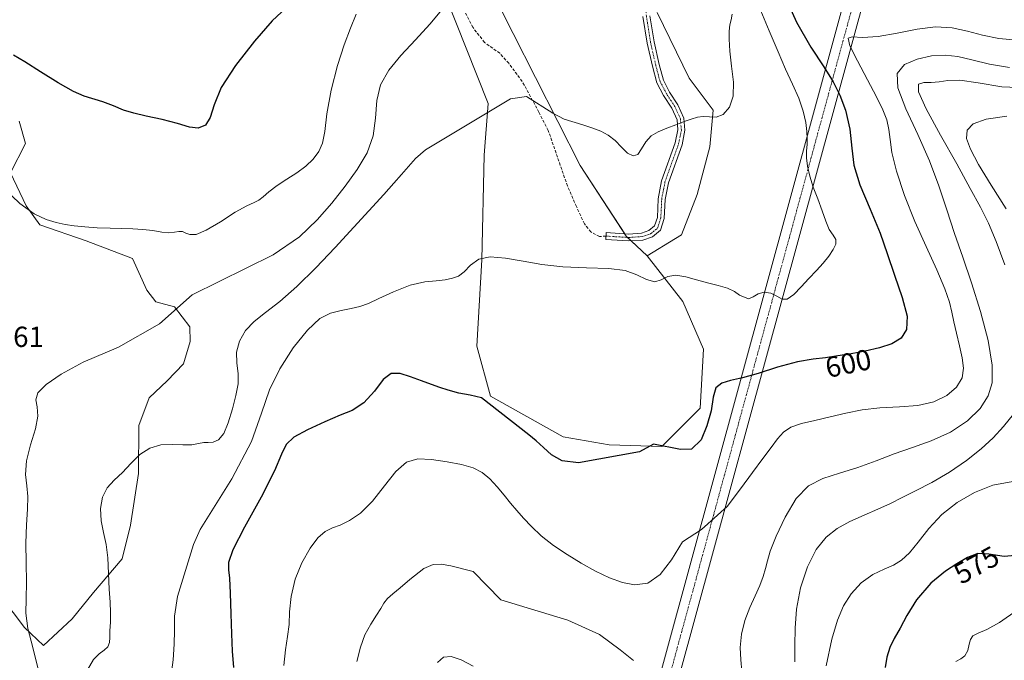
# Model space of a CAD drawing. Units: metres. Extents: x 631809 to 635278, y 4704233 to 4706612.
# Drawn here: x 633946 to 634285, y 4704652 to 4704872 of the extents above; entities that cross this region are included whole.
import ezdxf
from ezdxf.enums import TextEntityAlignment as Align

# ---------------------------------------------------------------- set-up
doc = ezdxf.new("R2010")
doc.units = ezdxf.units.M
doc.header["$MEASUREMENT"] = 0
doc.linetypes.add('TRAZO_Y_PUNTO', pattern=[1, 0.5, -0.25, 0, -0.25])
doc.linetypes.add('TRAZOSX2', pattern=[1.5, 1, -0.5])
for name, color, linetype, lineweight in [('Camino', 19, 'Continuous', 0), ('Camino Cxs', 19, 'Continuous', 0), ('Camino eje', 39, 'TRAZO_Y_PUNTO', 13), ('Corriente artificial Cxs', 5, 'Continuous', 13), ('Corriente artificial eje', 142, 'TRAZO_Y_PUNTO', 0), ('Corriente artificial superficial', 5, 'Continuous', 13), ('Cultivos herbáceos CxS', 92, 'Continuous', 0), ('Curva de nivel maestra', 36, 'Continuous', 30), ('Curva de nivel normal', 36, 'Continuous', 0), ('Matorral', 135, 'Continuous', 0), ('Matorral CxS', 135, 'Continuous', 0), ('Rótulo de curva de nivel directora', 19, 'Continuous', 0), ('Rótulo de punto de cota en terreno', 19, 'Continuous', 0), ('Senda', 19, 'TRAZOSX2', 0)]:
    doc.layers.add(name, color=color, linetype=linetype, lineweight=lineweight)
doc.styles.add('Arial', font='txt', dxfattribs={"height": 0.2})

# ---------------------------------------------------------------- blocks, each defined once
blk = doc.blocks.new('*U150')
at = {"layer": 'Matorral CxS', "color": 135, "linetype": 'Continuous', "lineweight": 0}
blk.add_polyline3d([(634165.53, 4704874.9, 613.08), (634176.51, 4704852.27, 612.31), (634184.75, 4704841.27, 610.23), (634183.66, 4704828.63, 609.24), (634179.26, 4704812.13, 608.34), (634173.9, 4704798.29, 606.43), (634171.8, 4704797, 606.24), (634162.02, 4704790.99, 605.66), (634154.85, 4704797.79, 605.89), (634138.96, 4704822.14, 608.77), (634108.14, 4704882.94, 614.79)], dxfattribs=at)
blk = doc.blocks.new('*U158')
at = {"layer": 'Curva de nivel normal', "color": 36, "linetype": 'Continuous', "lineweight": 0}
blk.add_polyline3d([(634036.9, 4704649.8, 595), (634037.39, 4704655.18, 595), (634038.14, 4704659.78, 595), (634038.65, 4704663.89, 595), (634038.87, 4704668.29, 595), (634039.35, 4704673.58, 595), (634040.75, 4704679.47, 595), (634043.12, 4704685.21, 595), (634045.9, 4704690.16, 595), (634048.63, 4704693.8, 595), (634051.14, 4704695.98, 595), (634053.58, 4704697.17, 595), (634056.27, 4704698.19, 595), (634059.48, 4704699.71, 595), (634063.26, 4704702.32, 595), (634067.41, 4704706.43, 595), (634071.57, 4704711.66, 595), (634075.49, 4704716.66, 595), (634079.17, 4704719.91, 595), (634083.08, 4704721.04, 595), (634087.78, 4704720.8, 595), (634093.09, 4704720.03, 595), (634098.12, 4704719.06, 595), (634102.15, 4704717.88, 595), (634105.21, 4704716.31, 595), (634107.83, 4704714.12, 595), (634110.37, 4704711.35, 595), (634112.79, 4704708.44, 595), (634114.99, 4704705.75, 595), (634117.14, 4704703.22, 595), (634119.5, 4704700.59, 595), (634122.21, 4704697.67, 595), (634125.56, 4704694.47, 595), (634129.74, 4704691.18, 595), (634134.47, 4704688.04, 595), (634139.35, 4704685.06, 595), (634144.27, 4704682.29, 595), (634149.13, 4704679.98, 595), (634153.59, 4704678.36, 595), (634157.64, 4704677.54, 595), (634162.26, 4704678.15, 595), (634166.54, 4704681.18, 595), (634170.45, 4704686.18, 595), (634174.24, 4704692.38, 595), (634180.8, 4704696.64, 595), (634189.65, 4704704.56, 595), (634194.27, 4704710.66, 595), (634198.35, 4704716.29, 595), (634201.92, 4704721.1, 595), (634204.79, 4704724.91, 595), (634206.96, 4704727.88, 595), (634208.98, 4704730.21, 595), (634211.6, 4704731.93, 595), (634215.25, 4704733.16, 595), (634219.87, 4704734.25, 595), (634225.1, 4704735.47, 595), (634230.54, 4704736.78, 595), (634236.13, 4704737.89, 595), (634242.28, 4704738.57, 595), (634248.97, 4704738.92, 595), (634255.36, 4704739.41, 595), (634260.81, 4704740.62, 595), (634265.28, 4704742.82, 595), (634268.65, 4704745.78, 595), (634270.56, 4704748.99, 595), (634271.07, 4704752.23, 595), (634270.63, 4704755.8, 595), (634269.71, 4704759.95, 595), (634268.64, 4704764.33, 595), (634267.71, 4704768.24, 595), (634267.01, 4704771.57, 595), (634266.22, 4704775.03, 595), (634264.64, 4704779.64, 595), (634261.86, 4704786.17, 595), (634258.19, 4704794.22, 595), (634254.29, 4704802.9, 595), (634250.68, 4704811.8, 595), (634247.92, 4704820.16, 595), (634246.38, 4704826.67, 595), (634245.76, 4704831.13, 595), (634245.35, 4704834.56, 595), (634244.61, 4704837.84, 595), (634243.26, 4704841.4, 595), (634241.11, 4704845.81, 595), (634238, 4704851.66, 595), (634234.49, 4704858.23, 595), (634231.93, 4704863.46, 595), (634231.29, 4704866.05, 595), (634232.71, 4704866.56, 595), (634236.2, 4704866.34, 595), (634241.6, 4704866.6, 595), (634248.23, 4704867.76, 595), (634255.04, 4704869.2, 595), (634261.37, 4704869.95, 595), (634267.11, 4704869.59, 595), (634272.39, 4704868.46, 595), (634277.57, 4704867.07, 595), (634283.19, 4704865.89, 595), (634289.47, 4704865.41, 595)], dxfattribs=at)
blk = doc.blocks.new('*U160')
at = {"layer": 'Curva de nivel normal', "color": 36, "linetype": 'Continuous', "lineweight": 0}
for points in [[(634089.8, 4704650.81, 585), (634091.84, 4704652.61, 585), (634094.48, 4704652.86, 585), (634097.99, 4704651.71, 585), (634102.05, 4704649.55, 585)], [(634212.93, 4704651.07, 585), (634212.93, 4704656.69, 585), (634213.02, 4704662.65, 585), (634213.53, 4704669.2, 585), (634214.9, 4704676.52, 585), (634217.26, 4704683.8, 585), (634220.31, 4704689.79, 585), (634223.71, 4704694.05, 585), (634227.51, 4704697.05, 585), (634231.93, 4704699.44, 585), (634236.81, 4704701.6, 585), (634241.56, 4704703.65, 585), (634245.86, 4704705.63, 585), (634249.97, 4704707.66, 585), (634254.57, 4704709.97, 585), (634260.13, 4704712.87, 585), (634266.27, 4704716.45, 585), (634272.12, 4704720.43, 585), (634277.13, 4704724.44, 585), (634281.28, 4704728.31, 585), (634284.85, 4704732.19, 585), (634288.33, 4704736.4, 585)], [(634285.31, 4704787.85, 585), (634282.36, 4704795.97, 585), (634279.65, 4704802.23, 585), (634276.87, 4704807.79, 585), (634273.41, 4704814.2, 585), (634268.71, 4704822.67, 585), (634263.13, 4704832.66, 585), (634258.22, 4704841.71, 585), (634255.6, 4704847.59, 585), (634255.6, 4704850.15, 585), (634257.37, 4704850.73, 585), (634259.94, 4704850.76, 585), (634262.71, 4704851.03, 585), (634265.69, 4704851.5, 585), (634269.77, 4704851.53, 585), (634276.08, 4704850.61, 585), (634284.22, 4704849.27, 585), (634292.64, 4704848.88, 585)]]:
    blk.add_polyline3d(points, dxfattribs=at)
blk = doc.blocks.new('*U178')
at = {"layer": 'Curva de nivel normal', "color": 36, "linetype": 'Continuous', "lineweight": 0}
for points in [[(634286.04, 4704839.14, 580), (634278.9, 4704838.09, 580), (634274.35, 4704836.5, 580), (634272.29, 4704834.29, 580), (634272.13, 4704831.47, 580), (634273.43, 4704827.73, 580), (634276.21, 4704822.44, 580), (634280.56, 4704815.39, 580), (634285.81, 4704807.21, 580)], [(634288.03, 4704713.22, 580), (634281.21, 4704711.91, 580), (634274.79, 4704709.36, 580), (634268.83, 4704705.95, 580), (634263.55, 4704701.78, 580), (634259.11, 4704696.98, 580), (634255.46, 4704692.32, 580), (634252.42, 4704688.64, 580), (634249.72, 4704686.08, 580), (634246.99, 4704684.36, 580), (634243.76, 4704683, 580), (634239.84, 4704681.16, 580), (634235.78, 4704678.23, 580), (634232.36, 4704674.47, 580), (634229.76, 4704670.28, 580), (634227.63, 4704665.38, 580), (634225.67, 4704658.87, 580), (634223.78, 4704649.61, 580)]]:
    blk.add_polyline3d(points, dxfattribs=at)
blk = doc.blocks.new('*U186')
at = {"layer": 'Curva de nivel normal', "color": 36, "linetype": 'Continuous', "lineweight": 0}
blk.add_polyline3d([(634289.59, 4704668.8, 570), (634283.49, 4704664.63, 570), (634279.06, 4704662.15, 570), (634276.06, 4704660.85, 570), (634274.27, 4704659.95, 570), (634273.42, 4704658.78, 570), (634273.03, 4704657.06, 570), (634272.51, 4704654.98, 570), (634271.55, 4704653.14, 570), (634270.19, 4704652.03, 570), (634268.46, 4704651.12, 570)], dxfattribs=at)
blk = doc.blocks.new('*U191')
at = {"layer": 'Curva de nivel normal', "color": 36, "linetype": 'Continuous', "lineweight": 0}
blk.add_polyline3d([(634061.79, 4704874.33, 620), (634059.89, 4704869.5, 620), (634057.68, 4704863.79, 620), (634055.33, 4704856.58, 620), (634053.18, 4704848.07, 620), (634051.72, 4704839.91, 620), (634050.96, 4704833.84, 620), (634050.21, 4704829.88, 620), (634048.91, 4704826.93, 620), (634046.99, 4704824.29, 620), (634044.44, 4704821.88, 620), (634041.33, 4704819.66, 620), (634037.92, 4704817.46, 620), (634034.58, 4704815.22, 620), (634031.72, 4704813.09, 620), (634029.7, 4704811.36, 620), (634028.26, 4704810.19, 620), (634026.65, 4704809.39, 620), (634024.12, 4704808.27, 620), (634020.15, 4704806.02, 620), (634015.06, 4704802.76, 620), (634010.16, 4704799.82, 620), (634006.62, 4704798.37, 620), (634004.47, 4704798.31, 620), (634003.06, 4704798.87, 620), (634001.92, 4704799.37, 620), (634000.69, 4704799.45, 620), (633999.17, 4704799.16, 620), (633997.25, 4704798.97, 620), (633994.8, 4704799.22, 620), (633991.76, 4704799.7, 620), (633988.34, 4704800.1, 620), (633984.8, 4704800.36, 620), (633981.07, 4704800.48, 620), (633976.98, 4704800.55, 620), (633972.57, 4704800.71, 620), (633968.28, 4704800.98, 620), (633964.6, 4704801.36, 620), (633961.51, 4704801.86, 620), (633958.43, 4704802.5, 620), (633954.92, 4704803.52, 620), (633950.84, 4704805.46, 620), (633945.91, 4704809.1, 620), (633940.25, 4704814.42, 620)], dxfattribs=at)
blk = doc.blocks.new('*U192')
at = {"layer": 'Curva de nivel normal', "color": 36, "linetype": 'Continuous', "lineweight": 0}
blk.add_polyline3d([(634091.36, 4704875.8, 615), (634087.19, 4704870.84, 615), (634082.25, 4704865.51, 615), (634077.23, 4704860.11, 615), (634073, 4704854.98, 615), (634070.18, 4704850, 615), (634068.89, 4704844.56, 615), (634068.48, 4704838.52, 615), (634067.66, 4704832.39, 615), (634065.53, 4704826.49, 615), (634062.15, 4704820.73, 615), (634058.01, 4704814.98, 615), (634053.42, 4704809.18, 615), (634048.39, 4704803.43, 615), (634042.23, 4704797.58, 615), (634033.23, 4704791.31, 615), (634005.29, 4704777.52, 615), (633994.08, 4704767.61, 615), (633979.87, 4704759.53, 615), (633967.74, 4704754.3, 615), (633960.09, 4704750.15, 615), (633955.03, 4704746.6, 615), (633952.16, 4704743.73, 615), (633951.4, 4704741.35, 615), (633951.86, 4704738.92, 615), (633952.09, 4704735.73, 615), (633951.25, 4704731.3, 615), (633949.59, 4704725.82, 615), (633948.21, 4704720.29, 615), (633947.87, 4704715.61, 615), (633948.28, 4704711.75, 615), (633948.61, 4704707.99, 615), (633948.49, 4704703.63, 615), (633948.17, 4704698.28, 615), (633948, 4704691.97, 615), (633948.07, 4704685.14, 615), (633948.16, 4704678.5, 615), (633948.04, 4704672.75, 615), (633947.99, 4704667.78, 615), (633948.7, 4704662.46, 615), (633950.37, 4704655.97, 615), (633952.16, 4704648.94, 615)], dxfattribs=at)
blk = doc.blocks.new('*U194')
at = {"layer": 'Curva de nivel normal', "color": 36, "linetype": 'Continuous', "lineweight": 0}
blk.add_polyline3d([(634191.4, 4704874.31, 610), (634190.98, 4704872.39, 610), (634190.52, 4704870.6, 610), (634190.34, 4704868.5, 610), (634190.34, 4704865.66, 610), (634190.51, 4704861.61, 610), (634191.09, 4704856.42, 610), (634191.77, 4704850.93, 610), (634191.66, 4704846.09, 610), (634190.38, 4704842.28, 610), (634188.27, 4704839.78, 610), (634185.86, 4704838.8, 610), (634183.54, 4704838.88, 610), (634181.4, 4704839.07, 610), (634179.36, 4704838.78, 610), (634177.24, 4704838.1, 610), (634174.82, 4704837.27, 610), (634171.94, 4704836.22, 610), (634168.79, 4704835, 610), (634165.87, 4704833.8, 610), (634163.45, 4704832.35, 610), (634161.56, 4704830.27, 610), (634160.16, 4704827.86, 610), (634158.89, 4704825.97, 610), (634157.27, 4704825.43, 610), (634155.27, 4704826.45, 610), (634153.21, 4704828.51, 610), (634151.06, 4704830.78, 610), (634148.64, 4704832.62, 610), (634146.04, 4704833.94, 610), (634143.39, 4704835.06, 610), (634139.92, 4704836.15, 610), (634133.49, 4704838.07, 610), (634129.55, 4704840.18, 610), (634120.52, 4704845.96, 610), (634114.98, 4704845.1, 610), (634085.71, 4704827.59, 610), (634082.18, 4704824.56, 610), (634079.79, 4704821.81, 610), (634077.46, 4704819.05, 610), (634074.76, 4704816.01, 610), (634071.27, 4704812.15, 610), (634060.96, 4704800.84, 610), (634054.6, 4704793.92, 610), (634047.9, 4704786.88, 610), (634041.33, 4704780.46, 610), (634035.47, 4704775.31, 610), (634030.58, 4704771.45, 610), (634026.66, 4704768.34, 610), (634023.67, 4704765.22, 610), (634021.6, 4704761.62, 610), (634020.59, 4704757.74, 610), (634020.65, 4704753.96, 610), (634021.13, 4704750.42, 610), (634021.16, 4704746.9, 610), (634020.38, 4704742.9, 610), (634019.13, 4704738.22, 610), (634017.73, 4704733.48, 610), (634016.19, 4704729.75, 610), (634014.41, 4704727.57, 610), (634012.53, 4704726.74, 610), (634010.85, 4704726.66, 610), (634009.31, 4704726.61, 610), (634007.5, 4704726.25, 610), (634005.12, 4704725.89, 610), (634002.05, 4704725.86, 610), (633998.42, 4704726.01, 610), (633994.52, 4704725.81, 610), (633990.7, 4704724.69, 610), (633987.25, 4704722.46, 610), (633984.19, 4704719.46, 610), (633981.26, 4704716.35, 610), (633978.44, 4704713.62, 610), (633976.05, 4704711.01, 610), (633974.4, 4704707.83, 610), (633973.69, 4704703.89, 610), (633973.91, 4704699.68, 610), (633974.78, 4704695.6, 610), (633975.68, 4704691.51, 610), (633976.18, 4704686.84, 610), (633976.42, 4704681.45, 610), (633976.69, 4704676.08, 610), (633976.99, 4704671.6, 610), (633977.18, 4704668, 610), (633977.13, 4704664.73, 610), (633976.95, 4704661.73, 610), (633976.89, 4704659.37, 610), (633976.8, 4704657.64, 610), (633976.21, 4704656.24, 610), (633974.97, 4704655.05, 610), (633973.27, 4704653.8, 610), (633971.32, 4704651.77, 610), (633969.23, 4704648.21, 610)], dxfattribs=at)
blk = doc.blocks.new('*U196')
at = {"layer": 'Curva de nivel normal', "color": 36, "linetype": 'Continuous', "lineweight": 0}
for points in [[(634286.86, 4704855.97, 590), (634279.98, 4704857.1, 590), (634273.95, 4704858.55, 590), (634269.09, 4704859.68, 590), (634264.74, 4704860.22, 590), (634260.06, 4704859.96, 590), (634255.06, 4704858.87, 590), (634250.67, 4704856.99, 590), (634248.18, 4704853.92, 590), (634248.39, 4704848.94, 590), (634251.19, 4704841.67, 590), (634255.37, 4704832.85, 590), (634259.34, 4704823.77, 590), (634262.5, 4704815.09, 590), (634265.26, 4704806.82, 590), (634268.01, 4704798.76, 590), (634270.87, 4704790.54, 590), (634273.85, 4704781.64, 590), (634276.89, 4704771.77, 590), (634279.52, 4704761.76, 590), (634280.97, 4704753.3, 590), (634280.93, 4704747.22, 590), (634279.54, 4704742.68, 590), (634276.75, 4704738.42, 590), (634272.38, 4704734.09, 590), (634266.55, 4704730.2, 590), (634259.96, 4704727.2, 590), (634253.45, 4704724.93, 590), (634247.21, 4704722.73, 590), (634240.94, 4704720.32, 590), (634234.59, 4704717.98, 590), (634228.36, 4704716.03, 590), (634222.58, 4704714.21, 590), (634217.63, 4704711.66, 590), (634213.42, 4704707.28, 590), (634209.62, 4704700.95, 590), (634206.46, 4704694.32, 590), (634204.48, 4704689.22, 590), (634203.51, 4704685.84, 590), (634202.88, 4704683.23, 590), (634202.08, 4704680.5, 590), (634200.91, 4704677.34, 590), (634199.31, 4704673.77, 590), (634197.43, 4704669.76, 590), (634195.7, 4704665.26, 590), (634194.56, 4704660.52, 590), (634194.14, 4704655.94, 590), (634194.28, 4704651.69, 590), (634194.73, 4704647.76, 590)], [(634157.37, 4704651.5, 590), (634152.7, 4704655.15, 590), (634145.68, 4704660.42, 590), (634134.72, 4704665.35, 590), (634111.67, 4704672.43, 590), (634102.07, 4704682.2, 590), (634094.38, 4704684.15, 590), (634091.13, 4704684.7, 590), (634088.34, 4704684.59, 590), (634085.11, 4704683.15, 590), (634080.23, 4704679.42, 590), (634076.94, 4704676.56, 590), (634074.41, 4704674.51, 590), (634072.53, 4704672.83, 590), (634071.31, 4704671.2, 590), (634070.28, 4704669.38, 590), (634068.82, 4704667.08, 590), (634066.8, 4704664.06, 590), (634064.76, 4704660.35, 590), (634063.27, 4704656.09, 590), (634062, 4704651.17, 590)]]:
    blk.add_polyline3d(points, dxfattribs=at)
blk = doc.blocks.new('*U201')
at = {"layer": 'Curva de nivel normal', "color": 36, "linetype": 'Continuous', "lineweight": 0}
blk.add_polyline3d([(634200.7, 4704876.87, 605), (634204.06, 4704868.54, 605), (634207.15, 4704861.34, 605), (634209.78, 4704855.41, 605), (634212.14, 4704850.24, 605), (634214.29, 4704845.36, 605), (634215.86, 4704840.83, 605), (634216.69, 4704836.92, 605), (634217.05, 4704833.85, 605), (634217.23, 4704831.48, 605), (634217.21, 4704829.4, 605), (634216.99, 4704827.26, 605), (634216.91, 4704824.83, 605), (634217.29, 4704821.94, 605), (634218.11, 4704818.52, 605), (634219.31, 4704814.68, 605), (634220.84, 4704810.63, 605), (634222.35, 4704806.56, 605), (634223.59, 4704802.92, 605), (634224.82, 4704800.14, 605), (634226.13, 4704798.16, 605), (634227.02, 4704796.58, 605), (634227.04, 4704794.99, 605), (634226.17, 4704793.14, 605), (634224.63, 4704790.92, 605), (634222.65, 4704788.45, 605), (634220.36, 4704785.9, 605), (634217.81, 4704783.23, 605), (634215.14, 4704780.32, 605), (634212.56, 4704777.62, 605), (634210.34, 4704776.08, 605), (634208.53, 4704776.12, 605), (634206.75, 4704777.1, 605), (634204.65, 4704778.1, 605), (634202.39, 4704778.48, 605), (634200.32, 4704777.95, 605), (634198.57, 4704776.87, 605), (634196.98, 4704776.16, 605), (634193.87, 4704777.46, 605), (634192.1, 4704778.75, 605), (634189.69, 4704779.87, 605), (634186.51, 4704780.8, 605), (634182.85, 4704781.72, 605), (634179.08, 4704782.75, 605), (634175.36, 4704783.78, 605), (634171.93, 4704784.34, 605), (634169.14, 4704783.87, 605), (634166.93, 4704782.7, 605), (634164.67, 4704782.06, 605), (634161.88, 4704782.8, 605), (634158.53, 4704784.5, 605), (634154.52, 4704786, 605), (634148.88, 4704786.65, 605), (634141.21, 4704786.82, 605), (634133.03, 4704787.19, 605), (634125.81, 4704788.02, 605), (634119.34, 4704789.13, 605), (634113.21, 4704790.21, 605), (634107.94, 4704790.65, 605), (634104.02, 4704789.82, 605), (634101.22, 4704787.76, 605), (634099.04, 4704785.48, 605), (634097.06, 4704784.05, 605), (634094.93, 4704783.33, 605), (634092.4, 4704782.78, 605), (634089.35, 4704782.42, 605), (634085.47, 4704782.03, 605), (634080.38, 4704780.85, 605), (634074.65, 4704778.64, 605), (634069.65, 4704776.25, 605), (634066, 4704774.53, 605), (634063.1, 4704773.53, 605), (634060.08, 4704772.83, 605), (634056.63, 4704772.14, 605), (634052.98, 4704771.25, 605), (634049.23, 4704769.4, 605), (634044.97, 4704765.43, 605), (634040.12, 4704759.24, 605), (634035.53, 4704752.09, 605), (634031.97, 4704744.78, 605), (634029.18, 4704736.8, 605), (634025.73, 4704727.02, 605), (634018.93, 4704714.15, 605), (634008.08, 4704696.64, 605), (634005.7, 4704691.52, 605), (634000.25, 4704673.5, 605), (633999.23, 4704666.73, 605), (633999.14, 4704661.88, 605), (633999.1, 4704657.06, 605), (633998.7, 4704651.68, 605), (633997.92, 4704645.66, 605)], dxfattribs=at)
blk = doc.blocks.new('*U213')
at = {"layer": 'Curva de nivel maestra', "color": 36, "linetype": 'Continuous', "lineweight": 30}
blk.add_polyline3d([(634037.66, 4704876.51, 625), (634032.79, 4704872.08, 625), (634026.74, 4704865.05, 625), (634020.24, 4704856.63, 625), (634015.25, 4704848.99, 625), (634012.84, 4704843.05, 625), (634011.54, 4704838.68, 625), (634009.85, 4704836.1, 625), (634007.4, 4704835.06, 625), (634004.32, 4704835.38, 625), (634000.27, 4704836.65, 625), (633994.92, 4704838.06, 625), (633989.48, 4704839.21, 625), (633985.21, 4704840.15, 625), (633981.66, 4704841.22, 625), (633978.15, 4704842.67, 625), (633974.48, 4704844.1, 625), (633968.07, 4704846.05, 625), (633964.41, 4704847.71, 625), (633959.12, 4704850.7, 625), (633952.99, 4704854.46, 625), (633947.67, 4704857.85, 625), (633943.71, 4704860.22, 625)], dxfattribs=at)
blk = doc.blocks.new('*U218')
at = {"layer": 'Curva de nivel maestra', "color": 36, "linetype": 'Continuous', "lineweight": 30}
blk.add_polyline3d([(634209.97, 4704879.6, 600), (634213.55, 4704871.56, 600), (634218.41, 4704863, 600), (634222.88, 4704856.14, 600), (634226.12, 4704850.98, 600), (634228.43, 4704846.38, 600), (634230.38, 4704841.19, 600), (634231.88, 4704834.68, 600), (634232.59, 4704828.1, 600), (634233.25, 4704822.26, 600), (634235.3, 4704815.52, 600), (634238.89, 4704807.06, 600), (634242.31, 4704798.86, 600), (634244.8, 4704791.8, 600), (634247.26, 4704784.38, 600), (634249.88, 4704776.62, 600), (634251.61, 4704770.17, 600), (634251.46, 4704765.61, 600), (634249.58, 4704762.57, 600), (634246.41, 4704760.67, 600), (634242.09, 4704759.26, 600), (634237.13, 4704758.11, 600), (634232.35, 4704757.21, 600), (634227.77, 4704756.48, 600), (634223.48, 4704755.88, 600), (634219.29, 4704755.37, 600), (634213.84, 4704754.44, 600), (634206.98, 4704752.59, 600), (634200.32, 4704750.47, 600), (634194.9, 4704748.9, 600), (634190.8, 4704747.97, 600), (634187.74, 4704747.11, 600), (634185.71, 4704745.45, 600), (634184.8, 4704742.28, 600), (634184.06, 4704737.56, 600), (634182.63, 4704732.38, 600), (634180.61, 4704727.54, 600), (634177.29, 4704724.32, 600), (634173.56, 4704724.26, 600), (634164.19, 4704726.02, 600), (634159.38, 4704723.46, 600), (634138.4, 4704719.63, 600), (634132.73, 4704720.32, 600), (634129.04, 4704722.45, 600), (634126.32, 4704724.89, 600), (634123.79, 4704727.23, 600), (634121.26, 4704729.29, 600), (634104.97, 4704742.08, 600), (634101.11, 4704742.93, 600), (634097.12, 4704743.6, 600), (634093.52, 4704744.66, 600), (634090.58, 4704745.64, 600), (634087.74, 4704746.68, 600), (634084.3, 4704747.95, 600), (634080.52, 4704749.32, 600), (634076.93, 4704750.48, 600), (634073.83, 4704750.47, 600), (634071.12, 4704748.33, 600), (634068.09, 4704744.38, 600), (634064.38, 4704740.31, 600), (634060.45, 4704737.7, 600), (634056.27, 4704736.05, 600), (634050.99, 4704733.79, 600), (634045.06, 4704731, 600), (634040.31, 4704728.46, 600), (634037.66, 4704725.98, 600), (634036.1, 4704722.62, 600), (634033.7, 4704716.93, 600), (634029.06, 4704707.81, 600), (634023.37, 4704697.42, 600), (634019.35, 4704689.62, 600), (634017.83, 4704685.28, 600), (634017.8, 4704682.77, 600), (634018.12, 4704679.86, 600), (634018.32, 4704674.65, 600), (634018.56, 4704667.54, 600), (634018.83, 4704660.72, 600), (634019.1, 4704654.7, 600), (634019.53, 4704649.02, 600)], dxfattribs=at)
blk = doc.blocks.new('*U221')
at = {"layer": 'Curva de nivel maestra', "color": 36, "linetype": 'Continuous', "lineweight": 30}
blk.add_polyline3d([(634291.24, 4704687.92, 575), (634285.02, 4704687.35, 575), (634279.83, 4704688.15, 575), (634276.03, 4704688.36, 575), (634272.42, 4704686.96, 575), (634268.76, 4704684.83, 575), (634264.84, 4704682.32, 575), (634259.85, 4704678.13, 575), (634254.91, 4704672.4, 575), (634251.58, 4704667.04, 575), (634249.25, 4704662.67, 575), (634247.2, 4704659.05, 575), (634245.66, 4704655.92, 575), (634244.68, 4704652.62, 575), (634244.02, 4704649.03, 575)], dxfattribs=at)

msp = doc.modelspace()

# ---------------------------------------------------------------- linework, layer by layer
at = {"layer": 'Camino', "color": 19, "linetype": 'Continuous', "lineweight": 0}
for points in [[(634166.71, 4704799.9, 606.46), (634163.84, 4704797.56, 606.15), (634160.51, 4704796.46, 605.97), (634155.68, 4704796.12, 605.84), (634147.8, 4704796.6, 605.6), (634147.94, 4704799, 605.81), (634155.66, 4704798.52, 605.96), (634160.05, 4704798.84, 606.09), (634162.66, 4704799.7, 606.31), (634164.63, 4704801.3, 606.53), (634165.58, 4704804.27, 606.73), (634165.88, 4704810.71, 607.24), (634167.04, 4704816.82, 607.8), (634171.75, 4704829.91, 609.25), (634172.63, 4704834.46, 609.76), (634172.34, 4704837.92, 610.1), (634170.56, 4704841.89, 610.44), (634167.68, 4704846.26, 611.22), (634165.41, 4704850.66, 611.97), (634163.84, 4704856.44, 612.45), (634162.07, 4704864.28, 612.71), (634160.59, 4704873.5, 613.15)], [(634162.97, 4704873.8, 613.1), (634164.43, 4704864.74, 612.65), (634166.16, 4704857.02, 612.35), (634167.65, 4704851.54, 612.02), (634169.76, 4704847.48, 611.32), (634172.68, 4704843.05, 610.39), (634174.7, 4704838.52, 610.07), (634175.05, 4704834.32, 609.76), (634174.07, 4704829.27, 609.26), (634169.36, 4704816.18, 607.91), (634168.26, 4704810.43, 607.27), (634167.96, 4704803.85, 606.71), (634166.71, 4704799.9, 606.46)]]:
    msp.add_polyline3d(points, dxfattribs=at)
at = {"layer": 'Camino Cxs', "color": 19, "linetype": 'Continuous', "lineweight": 0}
msp.add_polyline3d([(634162.97, 4704873.8, 613.1), (634164.43, 4704864.74, 612.65), (634166.16, 4704857.02, 612.35), (634167.65, 4704851.54, 612.02), (634169.76, 4704847.48, 611.32), (634172.68, 4704843.05, 610.39), (634174.7, 4704838.52, 610.07), (634175.05, 4704834.32, 609.76), (634174.07, 4704829.27, 609.26), (634169.36, 4704816.18, 607.91), (634168.26, 4704810.43, 607.27), (634167.96, 4704803.85, 606.71), (634166.71, 4704799.9, 606.46), (634166.71, 4704799.9, 606.46), (634163.84, 4704797.56, 606.15), (634160.51, 4704796.46, 605.97), (634155.68, 4704796.12, 605.84), (634147.8, 4704796.6, 605.6), (634147.94, 4704799, 605.81), (634155.66, 4704798.52, 605.96), (634160.05, 4704798.84, 606.09), (634162.66, 4704799.7, 606.31), (634164.63, 4704801.3, 606.53), (634165.58, 4704804.27, 606.73), (634165.88, 4704810.71, 607.24), (634167.04, 4704816.82, 607.8), (634171.75, 4704829.91, 609.25), (634172.63, 4704834.46, 609.76), (634172.34, 4704837.92, 610.1), (634170.56, 4704841.89, 610.44), (634167.68, 4704846.26, 611.22), (634165.41, 4704850.66, 611.97), (634163.84, 4704856.44, 612.45), (634162.07, 4704864.28, 612.71), (634160.59, 4704873.5, 613.15)], dxfattribs=at)
at = {"layer": 'Camino eje', "color": 39, "linetype": 'TRAZO_Y_PUNTO', "lineweight": 13}
msp.add_polyline3d([(634147.87, 4704797.8, 605.68), (634155.67, 4704797.32, 605.9), (634160.28, 4704797.65, 606), (634163.25, 4704798.63, 606.19), (634165.67, 4704800.6, 606.48), (634166.77, 4704804.06, 606.65), (634167.07, 4704810.57, 607.18), (634168.2, 4704816.5, 607.85), (634172.91, 4704829.59, 609.25), (634173.84, 4704834.39, 609.76), (634173.52, 4704838.22, 610.09), (634171.62, 4704842.47, 610.4), (634168.72, 4704846.87, 611.26), (634166.53, 4704851.1, 611.88), (634165, 4704856.73, 612.4), (634163.25, 4704864.51, 612.68), (634161.78, 4704873.65, 613.1), (634160.93, 4704882.42, 613.64), (634160.39, 4704892.03, 614.15), (634160.44, 4704899.61, 614.42), (634161.49, 4704911.14, 614.58), (634161.38, 4704916.23, 614.83)], dxfattribs=at)
at = {"layer": 'Corriente artificial Cxs', "color": 5, "linetype": 'Continuous', "lineweight": 13}
msp.add_polyline3d([(634072.05, 4704275.94, 594.25), (634065.39, 4704275.81, 596.34), (634700.19, 4706602.13, 654), (634707.2, 4706602.27, 654.92), (634072.05, 4704275.94, 594.25)], close=True, dxfattribs=at)
at = {"layer": 'Corriente artificial eje', "color": 142, "linetype": 'TRAZO_Y_PUNTO', "lineweight": 0}
msp.add_polyline3d([(634068.72, 4704275.87, 595.26), (634703.69, 4706602.2, 654.54)], dxfattribs=at)
at = {"layer": 'Corriente artificial superficial', "color": 5, "linetype": 'Continuous', "lineweight": 13}
for points in [[(634065.39, 4704275.81, 596.34), (634700.19, 4706602.13, 654)], [(634707.2, 4706602.27, 654.92), (634072.05, 4704275.94, 594.25)]]:
    msp.add_polyline3d(points, dxfattribs=at)
at = {"layer": 'Cultivos herbáceos CxS', "color": 92, "linetype": 'Continuous', "lineweight": 0}
for points in [[(634162.02, 4704790.99, 605.66), (634156.55, 4704796.18, 605.89), (634155.33, 4704797.34, 605.88), (634154.85, 4704797.79, 605.89), (634154.32, 4704798.61, 605.94), (634138.96, 4704822.14, 608.77), (634108.14, 4704882.94, 614.79), (634084.02, 4704930.57, 621.4), (634062.6, 4704971.92, 626.07), (634044.16, 4704996.84, 630.04), (634017.85, 4705006.95, 629.27), (633993.36, 4705020.28, 628.89), (634001.76, 4705038.92, 632.18), (634001.43, 4705051.61, 632.07), (633999.29, 4705053.18, 631.79), (633997.49, 4705054.51, 631.69), (633995.89, 4705055.69, 631.66), (633995.6, 4705055.9, 631.67), (633994.38, 4705055.72, 631.6), (633985.47, 4705054.37, 630.77), (633971.6, 4705048.23, 629), (633964.12, 4705044.92, 628.49), (633942.8, 4705034.21, 626.24)], [(634092.3, 4704881.25, 615.25), (634107.27, 4704843.54, 610.27), (634105.84, 4704825.73, 608.48), (634105.05, 4704789.59, 604.74), (634103.4, 4704759.89, 601.76), (634108.02, 4704742.6, 600.13), (634133.08, 4704728.55, 600.97), (634149.02, 4704725.8, 600.63), (634167.16, 4704725.25, 599.68), (634180.36, 4704738.45, 600.58), (634181.46, 4704758.79, 602.35), (634174.31, 4704775.29, 603.93), (634162.02, 4704790.99, 605.66)], [(634108.14, 4704882.94, 614.79), (634138.96, 4704822.14, 608.77), (634154.85, 4704797.79, 605.89), (634162.02, 4704790.99, 605.66), (634162.02, 4704790.99, 605.66), (634174.31, 4704775.29, 603.93), (634181.46, 4704758.79, 602.35), (634180.36, 4704738.45, 600.58), (634167.16, 4704725.25, 599.68), (634149.02, 4704725.8, 600.63), (634133.08, 4704728.55, 600.97), (634108.02, 4704742.6, 600.13), (634103.4, 4704759.89, 601.76), (634105.05, 4704789.59, 604.74), (634105.84, 4704825.73, 608.48), (634107.27, 4704843.54, 610.27), (634092.31, 4704881.25, 615.25)], [(633945.65, 4704837.43, 622.55), (633947.85, 4704829.73, 622.12), (633942.73, 4704819.58, 620.92), (633948.11, 4704808.29, 620.27), (633952.8, 4704801.68, 619.57), (633968.76, 4704796.12, 619.22), (633984.68, 4704790.14, 618.79), (633989.62, 4704779.14, 617.03), (633992.81, 4704775.16, 616.35), (633999.21, 4704773.42, 615.38), (634004.47, 4704766.57, 613.88), (634004.61, 4704761.5, 613.53), (634002.27, 4704753.82, 613.72), (633996.7, 4704747.96, 614.43), (633990.51, 4704742.08, 612.82), (633986.95, 4704732.46, 610.93), (633986.75, 4704715.95, 608.93), (633984.04, 4704698.1, 608.06), (633981.16, 4704686.59, 608.63), (633971.31, 4704674.9, 611.09), (633963.92, 4704665.82, 611.97), (633954, 4704656.68, 613.83), (633947.48, 4704662.86, 614.95), (633935.64, 4704678.42, 617.43)], [(633935.64, 4704678.42, 617.43), (633947.48, 4704662.86, 614.95), (633954, 4704656.68, 613.83), (633963.92, 4704665.82, 611.97), (633971.31, 4704674.91, 611.09), (633981.16, 4704686.59, 608.63), (633984.04, 4704698.1, 608.06), (633986.75, 4704715.95, 608.93), (633986.95, 4704732.46, 610.93), (633990.5, 4704742.08, 612.82), (633996.7, 4704747.96, 614.43), (634002.27, 4704753.82, 613.72), (634004.61, 4704761.5, 613.53), (634004.47, 4704766.57, 613.88), (633999.21, 4704773.42, 615.38), (633992.81, 4704775.16, 616.35), (633989.62, 4704779.14, 617.03), (633984.68, 4704790.14, 618.79), (633968.76, 4704796.12, 619.22), (633952.8, 4704801.69, 619.57), (633948.11, 4704808.29, 620.27), (633942.73, 4704819.58, 620.92), (633947.85, 4704829.73, 622.12), (633945.65, 4704837.43, 622.55)]]:
    msp.add_polyline3d(points, dxfattribs=at)
at = {"layer": 'Matorral', "color": 135, "linetype": 'Continuous', "lineweight": 0}
for points in [[(634162.02, 4704790.99, 605.66), (634156.55, 4704796.18, 605.89), (634155.33, 4704797.34, 605.88), (634154.85, 4704797.79, 605.89), (634154.32, 4704798.61, 605.94), (634138.96, 4704822.14, 608.77), (634108.14, 4704882.94, 614.79), (634084.02, 4704930.57, 621.4), (634062.6, 4704971.92, 626.07), (634044.16, 4704996.84, 630.04), (634017.85, 4705006.95, 629.27), (633993.36, 4705020.28, 628.89), (634001.76, 4705038.92, 632.18), (634001.43, 4705051.61, 632.07), (633999.29, 4705053.18, 631.79), (633997.49, 4705054.51, 631.69), (633995.89, 4705055.69, 631.66), (633995.6, 4705055.9, 631.67), (633994.38, 4705055.72, 631.6), (633985.47, 4705054.37, 630.77), (633971.6, 4705048.23, 629), (633964.12, 4705044.92, 628.49), (633942.8, 4705034.21, 626.24)], [(634092.3, 4704881.25, 615.25), (634107.27, 4704843.54, 610.27), (634105.84, 4704825.73, 608.48), (634105.05, 4704789.59, 604.74), (634103.4, 4704759.89, 601.76), (634108.02, 4704742.6, 600.13), (634133.08, 4704728.55, 600.97), (634149.02, 4704725.8, 600.63), (634167.16, 4704725.25, 599.68), (634180.36, 4704738.45, 600.58), (634181.46, 4704758.79, 602.35), (634174.31, 4704775.29, 603.93), (634162.02, 4704790.99, 605.66)], [(634165.53, 4704874.9, 613.08), (634176.51, 4704852.27, 612.31), (634184.75, 4704841.27, 610.23), (634183.66, 4704828.63, 609.24), (634179.26, 4704812.13, 608.34), (634173.9, 4704798.29, 606.43), (634171.8, 4704797, 606.24), (634162.02, 4704790.99, 605.66)], [(633935.64, 4704678.42, 617.43), (633947.48, 4704662.86, 614.95), (633954, 4704656.68, 613.83), (633963.92, 4704665.82, 611.97), (633971.31, 4704674.91, 611.09), (633981.16, 4704686.59, 608.63), (633984.04, 4704698.1, 608.06), (633986.75, 4704715.95, 608.93), (633986.95, 4704732.46, 610.93), (633990.5, 4704742.08, 612.82), (633996.7, 4704747.96, 614.43), (634002.27, 4704753.82, 613.72), (634004.61, 4704761.5, 613.53), (634004.47, 4704766.57, 613.88), (633999.21, 4704773.42, 615.38), (633992.81, 4704775.16, 616.35), (633989.62, 4704779.14, 617.03), (633984.68, 4704790.14, 618.79), (633968.76, 4704796.12, 619.22), (633952.8, 4704801.69, 619.57), (633948.11, 4704808.29, 620.27), (633942.73, 4704819.58, 620.92), (633947.85, 4704829.73, 622.12), (633945.65, 4704837.43, 622.55)]]:
    msp.add_polyline3d(points, dxfattribs=at)
at = {"layer": 'Matorral CxS', "color": 135, "linetype": 'Continuous', "lineweight": 0}
for points in [[(634092.31, 4704881.25, 615.25), (634107.27, 4704843.54, 610.27), (634105.84, 4704825.73, 608.48), (634105.05, 4704789.59, 604.74), (634103.4, 4704759.89, 601.76), (634108.02, 4704742.6, 600.13), (634133.08, 4704728.55, 600.97), (634149.02, 4704725.8, 600.63), (634167.16, 4704725.25, 599.68), (634180.36, 4704738.45, 600.58), (634181.46, 4704758.79, 602.35), (634174.31, 4704775.29, 603.93), (634162.02, 4704790.99, 605.66), (634171.8, 4704797, 606.24), (634173.9, 4704798.29, 606.43), (634179.26, 4704812.13, 608.34), (634183.66, 4704828.63, 609.24), (634184.75, 4704841.27, 610.23), (634176.51, 4704852.27, 612.31), (634165.53, 4704874.9, 613.08)], [(633935.64, 4704678.42, 617.43), (633947.48, 4704662.86, 614.95), (633954, 4704656.68, 613.83), (633963.92, 4704665.82, 611.97), (633971.31, 4704674.9, 611.09), (633981.16, 4704686.59, 608.63), (633984.04, 4704698.1, 608.06), (633986.75, 4704715.95, 608.93), (633986.95, 4704732.46, 610.93), (633990.51, 4704742.08, 612.82), (633996.7, 4704747.96, 614.43), (634002.27, 4704753.82, 613.72), (634004.61, 4704761.5, 613.53), (634004.47, 4704766.57, 613.88), (633999.21, 4704773.42, 615.38), (633992.81, 4704775.16, 616.35), (633989.62, 4704779.14, 617.03), (633984.68, 4704790.14, 618.79), (633968.76, 4704796.12, 619.22), (633952.8, 4704801.68, 619.57), (633948.11, 4704808.29, 620.27), (633942.73, 4704819.58, 620.92), (633947.85, 4704829.73, 622.12), (633945.65, 4704837.43, 622.55)]]:
    msp.add_polyline3d(points, dxfattribs=at)
at = {"layer": 'Senda', "color": 19, "linetype": 'TRAZOSX2', "lineweight": 0}
msp.add_polyline3d([(634147.87, 4704797.8, 605.68), (634145.6, 4704797.64, 605.66), (634142.63, 4704799.23, 605.82), (634140.41, 4704802.09, 606.05), (634137.66, 4704808.01, 606.49), (634134.59, 4704815.1, 607.16), (634127.96, 4704834.27, 608.89), (634124.75, 4704840.56, 609.39), (634119.01, 4704851.12, 610.52), (634114.34, 4704857.41, 611.27), (634111.26, 4704860.83, 611.84), (634106, 4704864.61, 612.56), (634101.95, 4704869.79, 613.26), (634086.28, 4704901.26, 617.24)], dxfattribs=at)

# ---------------------------------------------------------------- block references
at = {"layer": 'Curva de nivel maestra', "color": 36, "linetype": 'Continuous', "lineweight": 30}
for name in ['*U213', '*U221', '*U218']:
    msp.add_blockref(name, (0, 0), dxfattribs=at)
at = {"layer": 'Curva de nivel normal', "color": 36, "linetype": 'Continuous', "lineweight": 0}
for name in ['*U191', '*U192', '*U194', '*U201', '*U196', '*U178', '*U158', '*U186', '*U160']:
    msp.add_blockref(name, (0, 0), dxfattribs=at)
at = {"layer": 'Matorral CxS', "color": 135, "linetype": 'Continuous', "lineweight": 0}
msp.add_blockref('*U150', (0, 0), dxfattribs=at)

# ---------------------------------------------------------------- texts
at = {"layer": 'Rótulo de curva de nivel directora', "color": 19, "linetype": 'Continuous', "lineweight": 0, "style": 'Arial'}
for s, rotation, p in [('600', 11.9908, (634231.35, 4704753.91)), ('575', 28.7708, (634275.52, 4704684.43))]:
    msp.add_text(s, height=7, rotation=rotation, dxfattribs=at).set_placement(p, align=Align.MIDDLE_CENTER)
at = {"layer": 'Rótulo de punto de cota en terreno', "color": 19, "linetype": 'Continuous', "lineweight": 0, "style": 'Arial'}
msp.add_text('616,61', height=7, dxfattribs=at).set_placement((633925.04, 4704757.4), align=Align.BOTTOM_LEFT)

doc.saveas('drawing.dxf')
